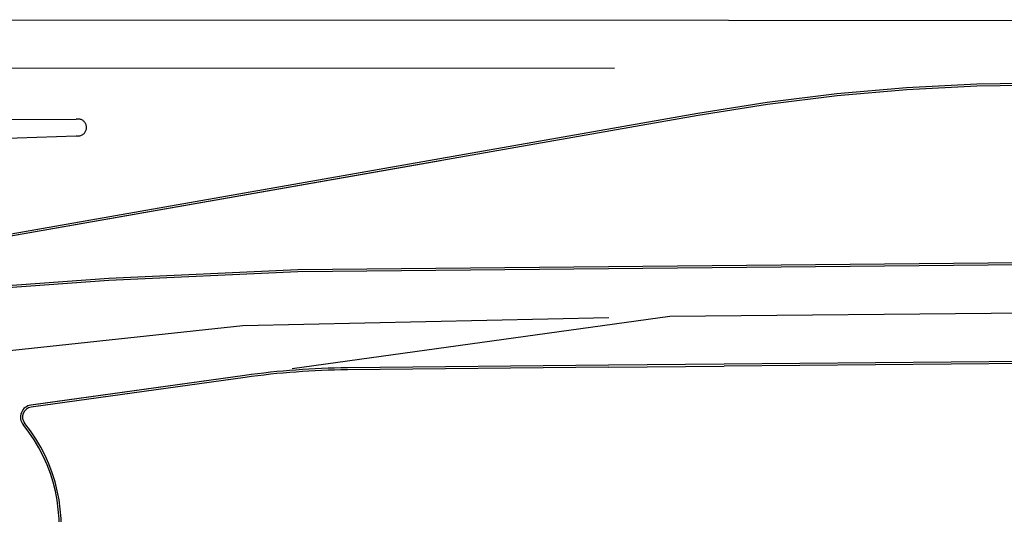
# Model space of a CAD drawing. Units: feet. Extents: x -6.02 to 0.02, y -6.52 to 0.01.
# Drawn here: x -1.7 to -1.55, y -1.52 to -1.44 of the extents above; entities that cross this region are included whole.
import ezdxf

# ---------------------------------------------------------------- set-up
doc = ezdxf.new("R2010")
doc.units = ezdxf.units.FT
doc.header["$LTSCALE"] = 100
doc.header["$MEASUREMENT"] = 0
doc.layers.add('VICINITY-SC', color=251, linetype='Continuous')

msp = doc.modelspace()

# ---------------------------------------------------------------- linework, layer by layer
at = {"layer": 'VICINITY-SC'}
for p, q in [((-1.728912102144708, -1.44564676810073), (-1.612162813112402, -1.445688046873073)), ((-1.753087502115942, -1.453753532640761), (-1.695902518310934, -1.453622501824626)), ((-1.768824123644411, -1.458645913480112), (-1.695876318230905, -1.456210841663861)), ((-1.768191558152214, -1.482682119226908), (-1.639253214002, -1.46002465149995)), ((-1.53228311734696, -1.483622718675818), (-1.603562896610217, -1.484321240121815)), ((-1.603562896610217, -1.484321240121815), (-1.662308846436925, -1.492471302062839)), ((-1.545740573532388, -1.491307485241677), (-1.595109908234821, -1.491752817960787)), ((-1.613122541956105, -1.49191532025803), (-1.653721693937502, -1.492313107456354)), ((-1.613119457489905, -1.492227936533638), (-1.653718609476716, -1.492625723726988)), ((-1.595109908234821, -1.491752817960787), (-1.613122541956105, -1.49191532025803)), ((-1.613119457489905, -1.492227936533638), (-1.595107104548799, -1.492065361677888)), ((-1.545737593164308, -1.491619924852884), (-1.595107104548799, -1.492065361677888)), ((-1.669673843187301, -1.493492881482595), (-1.702893213370057, -1.498101496543185)), ((-1.669630887067502, -1.493802471929612), (-1.70289305663113, -1.498419646538238)), ((-1.669673843187301, -1.493492881482595), (-1.702585171980406, -1.498058739213604)), ((-1.669630887067502, -1.493802471929612), (-1.702542215870839, -1.49836832965299))]:
    msp.add_line(p, q, dxfattribs=at)
for points in [[(-1.756717450628688, -1.43813676686618), (-1.432236250070805, -1.438251720227498), (-1.407306809267073, -1.438693029587014), (-1.382407661999334, -1.439998615403525), (-1.357568764063135, -1.442167326372655), (-1.332820124905769, -1.445195900559185), (-1.308191369060058, -1.449081325257353), (-1.283712174724901, -1.453818477125182), (-1.2594120434273, -1.459402128733686), (-1.235320072882853, -1.465824910448518), (-1.21146553748407, -1.473079556764986), (-1.187876891351014, -1.481157366688521), (-1.164582683276723, -1.49004826684093), (-1.14161093201368, -1.499741871502906), (-1.118989012766921, -1.51022646359219), (-1.096744467913968, -1.52148923442509), (-1.074903956498137, -1.533516854737499), (-1.053493847320045, -1.546294872150455), (-1.01511977492294, -1.570109150215018), (-1.004097715298133, -1.576687313732137)], [(-1.768872577045389, -1.482484563715872), (-1.599204318909816, -1.452669874855033), (-1.588433396521641, -1.450970106312568), (-1.577609847749454, -1.449646827823514), (-1.566746803298148, -1.448701588529886), (-1.555857144604875, -1.448135552701856), (-1.544954627047129, -1.447949209432252), (-1.506760475571124, -1.447778062339481)], [(-1.767824258350462, -1.482617532720909), (-1.599150270150954, -1.452977689013437), (-1.588390159598323, -1.451279769315846), (-1.577577381670867, -1.449957601422554), (-1.56672493136487, -1.449013368622488), (-1.555846459962925, -1.448447736695996), (-1.544954672231729, -1.448261765779179), (-1.506724294945958, -1.448263977268056)], [(-1.695876318230905, -1.456210841663861), (-1.695762088506005, -1.456228978436684), (-1.695646899743348, -1.456237028974343), (-1.695531490222468, -1.456234952262307), (-1.695416774840158, -1.456222811422464), (-1.695303387740861, -1.456200742092221), (-1.695192420518023, -1.456168911523449), (-1.695084507305086, -1.456127455355372), (-1.694980708154549, -1.456076998267775), (-1.694881761300042, -1.456017499260554), (-1.694788269330775, -1.455949551465551), (-1.69470129230255, -1.455873779545726), (-1.694620975314347, -1.45579074508332), (-1.694548482537972, -1.455700896084167), (-1.694483927544542, -1.455605251581602), (-1.694427840344627, -1.455504123897512), (-1.694380968651036, -1.455398667767597), (-1.694343353471606, -1.455289621407829), (-1.69431542071138, -1.455177473845637), (-1.694297356502293, -1.455063524901149), (-1.694289305967178, -1.45494833614589), (-1.694291382671988, -1.454832926623666), (-1.694303450961304, -1.454717930444318), (-1.694325520285279, -1.454604543351522), (-1.694357350861221, -1.454493576119347), (-1.694398702912839, -1.45438583959195), (-1.694449336672893, -1.454282144546639), (-1.694508835680072, -1.454183197693411), (-1.694576783485484, -1.454089705730581), (-1.694652659510243, -1.45400255202442), (-1.694735589867864, -1.453922411710252), (-1.694825366298705, -1.453849638150956), (-1.694921187484066, -1.453785187264486), (-1.695022034370982, -1.453729172624989), (-1.695127490501182, -1.453682300930879), (-1.69523681764591, -1.453644613190264), (-1.695348861090391, -1.453616857102233), (-1.69546281004212, -1.453598792894482), (-1.695577998792746, -1.453590742358145), (-1.695693512436637, -1.45359264239562), (-1.69580822781862, -1.45360478324325), (-1.695902518310934, -1.453622501824626)], [(-1.482232480399698, -1.463901290392243), (-1.513775093188936, -1.472064553199047), (-1.523515587617414, -1.474135755642394), (-1.533390303255135, -1.47542304040239), (-1.543336253743252, -1.475918196480549), (-1.661414431436217, -1.477075383059017), (-1.690825909610236, -1.478393807341021), (-1.720190605789586, -1.480512272990154), (-1.749486761573397, -1.483429210269591), (-1.770691844566745, -1.486735020145417), (-1.791471689863105, -1.492099901270535), (-1.811626856281148, -1.499472362484212), (-1.83096389819848, -1.508781644211538)], [(-1.482154157817536, -1.464203845169877), (-1.513697404757597, -1.472367243636199), (-1.523462473800063, -1.474443754397967), (-1.533362111176178, -1.47573435492221), (-1.54333316925889, -1.476230812754096), (-1.661407968068897, -1.477387674347952), (-1.690810246694934, -1.478705795528455), (-1.72016575634861, -1.480823688857626), (-1.74945274647013, -1.483739785099857), (-1.770627855606296, -1.487040847895642), (-1.791378328827864, -1.492398097199768), (-1.811505001886605, -1.499760113787389), (-1.830814697791684, -1.509056236595811)], [(-1.613045388602327, -1.48452124035812), (-1.669978974878308, -1.485750196847761), (-1.744938960677732, -1.493800721489919)]]:
    msp.add_lwpolyline(points, dxfattribs=at)
for centre, radius, start, end in [((-1.652497206190919, -1.617307109892991), 0.1250000000614728, 90.5612728158219, 97.89818077840539), ((-1.652497206190919, -1.617307109892991), 0.1250000000614728, 90.5612728158219, 97.89818077840539), ((-1.652497784799682, -1.617307246973112), 0.1246874999824105, 90.56099624391601, 97.89790561887104), ((-1.652497784799682, -1.617307246973112), 0.1246874999824105, 90.56099624391601, 97.89790561887104), ((-1.702678253403047, -1.499967445405119), 0.001874999997402181, 97.8983555642055, 219.0684522020275), ((-1.702678322485827, -1.499967320759367), 0.001562499999338338, 97.89915008823546, 219.0719455522572), ((-1.723546955857405, -1.516909614708055), 0.02500510124775375, 345.902993268551, 39.07148682952364), ((-1.723546954189036, -1.516909577205169), 0.02531760124007197, 345.9023331522021, 39.07148780288401)]:
    msp.add_arc(centre, radius, start, end, dxfattribs=at)

doc.saveas('drawing.dxf')
